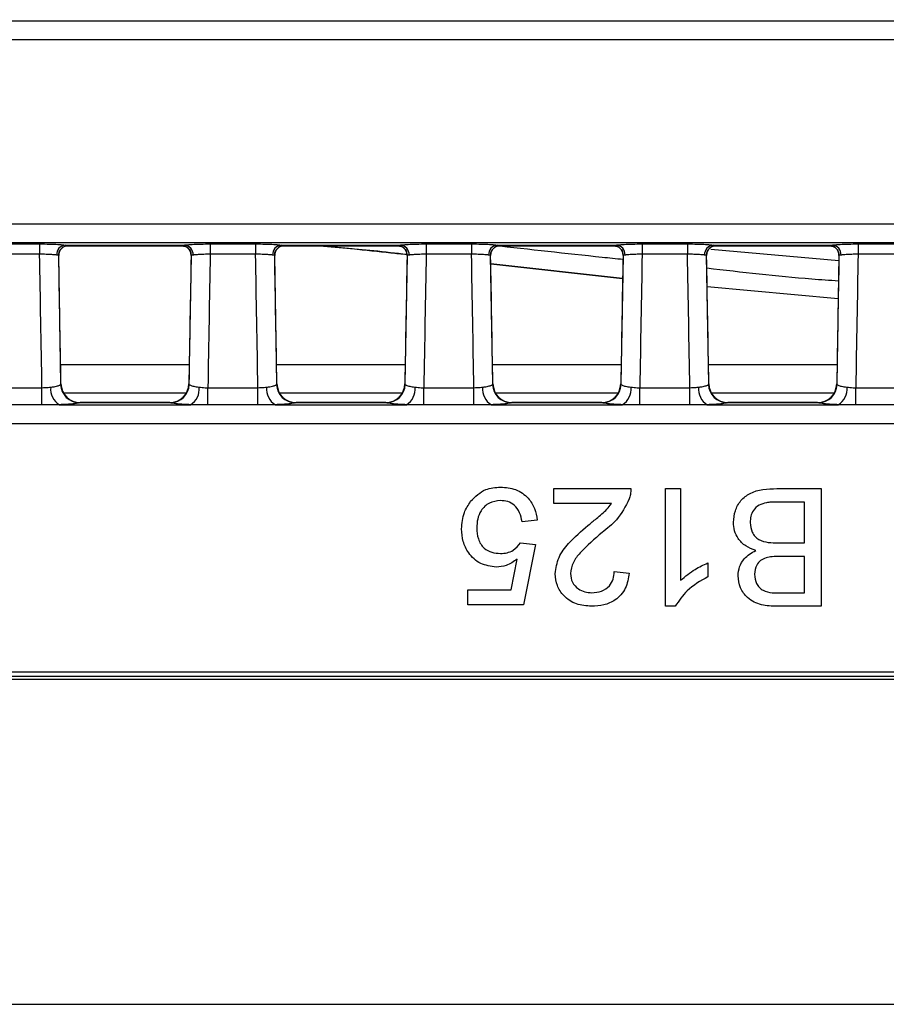
# Model space of a CAD drawing. Units: millimetres. Extents: x 75 to 5619, y -6853 to 1460.
# Drawn here: x 989 to 1034, y 480 to 532 of the extents above; entities that cross this region are included whole.
import ezdxf

# ---------------------------------------------------------------- set-up
doc = ezdxf.new("R2010")
doc.units = ezdxf.units.MM
doc.header["$LTSCALE"] = 5
doc.layers.get('0').update_dxf_attribs({"color": 1, "true_color": 0xff0000})
doc.layers.add('3004024', color=7, linetype='Continuous')
doc.layers.add('DIMENSION', color=3, linetype='Continuous', true_color=0x00ff00)
doc.styles.add('SLDTEXTSTYLE0', font='TXT', dxfattribs={"width": 0.605})
doc.dimstyles.new('SLDDIMSTYLE0', dxfattribs={"dimtxt": 12.5, "dimasz": 12.5, "dimexe": 0, "dimexo": 0.0625, "dimgap": 3.125, "dimtad": 1, "dimrnd": 1e-09, "dimzin": 12, "dimdsep": 46, "dimtxsty": 'SLDTEXTSTYLE0', "dimsah": 1, "dimcen": 0.09, "dimadec": 0, "dimazin": 3, "dimtfac": 1, "dimtofl": 0, "dimtmove": 0, "dimatfit": 3, "dimfxl": 1, "dimfrac": 2, "dimtolj": 1, "dimtzin": 12, "dimarcsym": 0})

# ---------------------------------------------------------------- blocks, each defined once
blk = doc.blocks.new('1253080_002__D_5')
at = {"layer": 'DIMENSION', "transparency": 16777216}
for p, q in [((1073.87, 615.293), (1136.116, 615.293)), ((1131.116, 480.293), (1131.116, 615.293)), ((897.616, 480.293), (1136.116, 480.293))]:
    blk.add_line(p, q, dxfattribs=at)
for points in [[(1131.116, 615.293), (1129.193, 602.793), (1133.039, 602.793)], [(1131.116, 480.293), (1133.039, 492.793), (1129.193, 492.793)]]:
    blk.add_solid(points, dxfattribs=at)
at = {"layer": 'DIMENSION', "transparency": 16777216, "insert": (1115.002, 533.471), "char_height": 12.5, "attachment_point": 1, "rotation": 90, "style": 'SLDTEXTSTYLE0'}
blk.add_mtext('135', dxfattribs=at)
blk = doc.blocks.new('1253080_002_Top_view')
for p, q in [((6.874, -83.514), (505.126, -83.514)), ((505.065, -84.512), (6.935, -84.512)), ((7.053, -94.143), (504.947, -94.143)), ((504.987, -95.141), (7.013, -95.141)), ((418.638, -95.197), (421.012, -95.197)), ((421.012, -95.197), (421.012, -95.735)), ((422.352, -95.254), (428.598, -95.254)), ((422.506, -95.291), (428.444, -95.291)), ((422.512, -95.285), (422.511, -95.288)), ((428.439, -95.288), (428.438, -95.285)), ((429.938, -95.197), (432.312, -95.197)), ((429.938, -95.197), (429.938, -95.735)), ((432.312, -95.197), (432.312, -95.735)), ((433.652, -95.254), (439.898, -95.254)), ((433.806, -95.291), (439.744, -95.291)), ((433.812, -95.285), (433.811, -95.288)), ((439.739, -95.288), (439.738, -95.285)), ((441.238, -95.197), (443.612, -95.197)), ((441.238, -95.197), (441.238, -95.735)), ((443.612, -95.197), (443.612, -95.735)), ((444.952, -95.254), (451.198, -95.254)), ((445.106, -95.291), (451.044, -95.291)), ((445.112, -95.285), (445.111, -95.288)), ((451.039, -95.288), (451.038, -95.285)), ((452.538, -95.197), (454.912, -95.197)), ((452.538, -95.197), (452.538, -95.735)), ((454.912, -95.197), (454.912, -95.735)), ((456.252, -95.254), (462.498, -95.254)), ((456.406, -95.291), (462.344, -95.291)), ((456.412, -95.285), (456.411, -95.288)), ((462.339, -95.288), (462.338, -95.285)), ((463.838, -95.197), (466.212, -95.197)), ((463.838, -95.197), (463.838, -95.735)), ((421.012, -95.735), (418.638, -95.735)), ((422.129, -102.521), (422.012, -95.795)), ((428.938, -95.795), (428.821, -102.521)), ((432.312, -95.735), (429.938, -95.735)), ((433.429, -102.521), (433.312, -95.795)), ((440.238, -95.795), (440.121, -102.521)), ((443.612, -95.735), (441.238, -95.735)), ((444.729, -102.521), (444.612, -95.795)), ((451.538, -95.795), (451.421, -102.521)), ((454.912, -95.735), (452.538, -95.735)), ((456.029, -102.521), (455.912, -95.795)), ((462.833, -96.08), (456.127, -95.49)), ((462.838, -95.795), (462.721, -102.521)), ((466.212, -95.735), (463.838, -95.735)), ((451.517, -96.999), (444.62, -96.237)), ((444.62, -96.237), (451.517, -96.999)), ((462.798, -98.066), (455.941, -97.44)), ((422.111, -101.5), (428.839, -101.5)), ((433.411, -101.5), (440.139, -101.5)), ((444.711, -101.5), (451.439, -101.5)), ((456.011, -101.5), (462.739, -101.5)), ((422.109, -102.551), (422.129, -102.521)), ((422.129, -102.521), (422.129, -102.521)), ((428.821, -102.521), (428.841, -102.551)), ((433.409, -102.551), (433.429, -102.521)), ((440.121, -102.521), (440.121, -102.521)), ((440.121, -102.521), (440.141, -102.551)), ((444.709, -102.551), (444.729, -102.521)), ((451.421, -102.521), (451.421, -102.521)), ((451.421, -102.521), (451.441, -102.551)), ((456.009, -102.551), (456.029, -102.521)), ((462.721, -102.521), (462.721, -102.521)), ((462.721, -102.521), (462.741, -102.551)), ((418.516, -102.723), (421.134, -102.723)), ((421.134, -103.626), (421.134, -102.723)), ((422.256, -102.991), (428.694, -102.991)), ((429.816, -103.626), (429.816, -102.723)), ((429.816, -102.723), (432.434, -102.723)), ((432.434, -103.626), (432.434, -102.723)), ((433.556, -102.991), (439.994, -102.991)), ((441.116, -103.626), (441.116, -102.723)), ((441.116, -102.723), (443.734, -102.723)), ((443.734, -103.626), (443.734, -102.723)), ((444.856, -102.991), (451.294, -102.991)), ((452.416, -103.626), (452.416, -102.723)), ((452.416, -102.723), (455.034, -102.723)), ((455.034, -103.626), (455.034, -102.723)), ((456.156, -102.991), (462.594, -102.991)), ((463.716, -103.626), (463.716, -102.723)), ((463.716, -102.723), (466.334, -102.723)), ((423.129, -103.503), (423.087, -103.515)), ((427.863, -103.515), (423.087, -103.515)), ((427.821, -103.503), (423.129, -103.503)), ((423.129, -103.503), (423.129, -103.503)), ((427.821, -103.503), (427.821, -103.503)), ((427.863, -103.515), (427.821, -103.503)), ((434.429, -103.503), (434.387, -103.515)), ((439.163, -103.515), (434.387, -103.515)), ((439.121, -103.503), (434.429, -103.503)), ((434.429, -103.503), (434.429, -103.503)), ((439.121, -103.503), (439.121, -103.503)), ((439.163, -103.515), (439.121, -103.503)), ((445.729, -103.503), (445.687, -103.515)), ((450.463, -103.515), (445.687, -103.515)), ((450.421, -103.503), (445.729, -103.503)), ((445.729, -103.503), (445.729, -103.503)), ((450.421, -103.503), (450.421, -103.503)), ((450.463, -103.515), (450.421, -103.503)), ((457.029, -103.503), (456.987, -103.515)), ((461.763, -103.515), (456.987, -103.515)), ((461.721, -103.503), (457.029, -103.503)), ((457.029, -103.503), (457.029, -103.503)), ((461.721, -103.503), (461.721, -103.503)), ((461.763, -103.515), (461.721, -103.503)), ((421.134, -103.626), (418.516, -103.626)), ((422.049, -103.612), (428.901, -103.612)), ((432.434, -103.626), (429.816, -103.626)), ((433.349, -103.612), (440.201, -103.612)), ((443.734, -103.626), (441.116, -103.626)), ((444.649, -103.612), (451.501, -103.612)), ((455.034, -103.626), (452.416, -103.626)), ((455.949, -103.612), (462.801, -103.612)), ((466.334, -103.626), (463.716, -103.626)), ((504.821, -104.61), (264.196, -104.61)), ((447.915, -108.79), (447.915, -108)), ((447.915, -108), (451.945, -108)), ((453.763, -108), (454.553, -108)), ((453.763, -114.164), (453.763, -108)), ((454.553, -108), (454.553, -112.803)), ((459.588, -108), (461.902, -108)), ((461.902, -108), (461.902, -114.164)), ((461.033, -108.711), (459.575, -108.711)), ((461.033, -110.845), (461.033, -108.711)), ((450.93, -108.79), (447.915, -108.79)), ((447.046, -109.66), (446.255, -109.739)), ((446.176, -110.845), (446.967, -110.924)), ((446.967, -110.924), (446.334, -114.085)), ((459.675, -110.845), (461.033, -110.845)), ((445.689, -113.295), (446.002, -111.698)), ((461.033, -111.556), (459.763, -111.556)), ((461.033, -113.453), (461.033, -111.556)), ((451.076, -112.346), (451.866, -112.425)), ((455.976, -111.894), (455.976, -112.623)), ((443.411, -114.085), (443.411, -113.295)), ((443.411, -113.295), (445.689, -113.295)), ((459.859, -113.453), (461.033, -113.453)), ((446.334, -114.085), (443.411, -114.085)), ((454.272, -114.164), (453.763, -114.164)), ((461.902, -114.164), (459.595, -114.164)), ((7.402, -117.591), (504.598, -117.591)), ((504.598, -117.84), (7.402, -117.84)), ((504.754, -118), (411.15, -118))]:
    blk.add_line(p, q)
for centre, radius, start, end in [((422.4, -95.748), 0.496, 95.6054, 183.5741), ((422.512, -95.785), 0.5, 89.9993, 181.0038), ((422.511, -95.788), 0.5, 89.9782, 138.4448), ((428.438, -95.785), 0.5, 358.9962, 90.0007), ((428.439, -95.788), 0.5, 41.392, 90.0218), ((428.55, -95.748), 0.496, 356.4259, 84.3946), ((433.7, -95.748), 0.496, 95.6054, 183.5741), ((433.812, -95.785), 0.5, 89.9993, 181.0038), ((433.811, -95.788), 0.5, 89.9782, 138.4448), ((439.738, -95.785), 0.5, 358.9962, 90.0007), ((439.739, -95.788), 0.5, 41.392, 90.0218), ((439.85, -95.748), 0.496, 356.4259, 84.3946), ((445, -95.748), 0.496, 95.6054, 183.5741), ((445.112, -95.785), 0.5, 89.9993, 181.0038), ((445.111, -95.788), 0.5, 89.9782, 138.4448), ((451.038, -95.785), 0.5, 358.9962, 90.0007), ((451.039, -95.788), 0.5, 41.392, 90.0218), ((451.15, -95.748), 0.496, 356.4259, 84.3946), ((456.3, -95.748), 0.496, 95.6054, 183.5741), ((456.412, -95.785), 0.5, 89.9993, 181.0038), ((456.411, -95.788), 0.5, 89.9782, 138.4448), ((462.338, -95.785), 0.5, 358.9962, 90.0007), ((462.339, -95.788), 0.5, 41.392, 90.0218), ((462.45, -95.748), 0.496, 356.4259, 84.3946), ((423.113, -102.511), 1.005, 182.2923, 268.5573), ((423.129, -102.503), 1, 181.0032, 270), ((427.821, -102.503), 1, 270, 358.9968), ((427.837, -102.511), 1.005, 271.4427, 357.7077), ((434.413, -102.511), 1.005, 182.2923, 268.5573), ((434.429, -102.503), 1, 181.0032, 270), ((439.121, -102.503), 1, 270, 358.9968), ((439.137, -102.511), 1.005, 271.4427, 357.7077), ((445.713, -102.511), 1.005, 182.2923, 268.5573), ((445.729, -102.503), 1, 181.0032, 270), ((450.421, -102.503), 1, 270, 358.9968), ((450.437, -102.511), 1.005, 271.4427, 357.7077), ((457.013, -102.511), 1.005, 182.2923, 268.5573), ((457.029, -102.503), 1, 181.0032, 270), ((461.721, -102.503), 1, 270, 358.9968), ((461.737, -102.511), 1.005, 271.4427, 357.7077), ((422.525, -102.801), 0.94, 173.4082, 239.5899), ((428.425, -102.801), 0.94, 300.4101, 6.5918), ((433.825, -102.801), 0.94, 173.4082, 239.5899), ((439.725, -102.801), 0.94, 300.4101, 6.5918), ((445.125, -102.801), 0.94, 173.4082, 239.5899), ((451.025, -102.801), 0.94, 300.4101, 6.5918), ((456.425, -102.801), 0.94, 173.4082, 239.5899), ((462.325, -102.801), 0.94, 300.4101, 6.5918)]:
    blk.add_arc(centre, radius, start, end)
for centre, major_axis, ratio, start_param, end_param in [((422.258, -80.291), (-0.248, 15), 0.018034, 3.141294, 3.160232), ((428.692, -80.291), (0.248, 15), 0.018034, 3.122953, 3.141891), ((433.558, -80.291), (-0.248, 15), 0.018034, 3.141294, 3.160232), ((439.992, -80.291), (0.248, 15), 0.018034, 3.122953, 3.141891), ((444.858, -80.291), (-0.248, 15), 0.018034, 3.141294, 3.160232), ((451.292, -80.291), (0.248, 15), 0.018034, 3.122953, 3.141891), ((456.158, -80.291), (-0.248, 15), 0.018034, 3.141294, 3.160232), ((462.592, -80.291), (0.248, 15), 0.018034, 3.122953, 3.141891), ((417.188, -105.825), (-28.057, 1607.681), 0.002488, 4.714275, 4.718621), ((417.188, -105.905), (-28.057, 1607.763), 0.003109, 4.71444, 4.718623), ((433.762, -105.905), (28.057, 1607.763), 0.003109, 1.564562, 1.568746), ((433.762, -105.825), (28.057, 1607.681), 0.002488, 1.564564, 1.56891), ((428.488, -105.825), (-28.057, 1607.681), 0.002488, 4.714275, 4.718621), ((428.488, -105.905), (-28.057, 1607.763), 0.003109, 4.71444, 4.718623), ((445.062, -105.905), (28.057, 1607.763), 0.003109, 1.564562, 1.568746), ((445.062, -105.825), (28.057, 1607.681), 0.002488, 1.564564, 1.56891), ((439.788, -105.825), (-28.057, 1607.681), 0.002488, 4.714275, 4.718621), ((439.788, -105.905), (-28.057, 1607.763), 0.003109, 4.71444, 4.718623), ((456.362, -105.905), (28.057, 1607.763), 0.003109, 1.564562, 1.568746), ((456.362, -105.825), (28.057, 1607.681), 0.002488, 1.564564, 1.56891), ((451.088, -105.825), (-28.057, 1607.681), 0.002488, 4.714275, 4.718621), ((451.088, -105.905), (-28.057, 1607.763), 0.003109, 4.71444, 4.718623), ((467.662, -105.905), (28.057, 1607.763), 0.003109, 1.564562, 1.568746), ((467.662, -105.825), (28.057, 1607.681), 0.002488, 1.564564, 1.56891)]:
    blk.add_ellipse(centre, major_axis=major_axis, ratio=ratio, start_param=start_param, end_param=end_param)
for points, knots in [([(421.012, -95.197), (421.058, -95.197), (421.273, -95.197), (421.648, -95.205), (422.08, -95.224), (422.261, -95.244), (422.352, -95.254)], [0, 0, 0, 0, 0.08417, 0.389462, 0.69473, 1, 1, 1, 1]), ([(422.14, -95.452), (422.177, -95.419), (422.253, -95.349), (422.401, -95.284), (422.486, -95.298), (422.505, -95.3)], [0, 0, 0, 0, 0.414446, 0.872235, 1, 1, 1, 1]), ([(422.352, -95.254), (422.378, -95.258), (422.475, -95.272), (422.496, -95.28), (422.512, -95.285)], [0, 0, 0, 0, 0.272591, 1, 1, 1, 1]), ([(428.438, -95.285), (428.441, -95.284), (428.449, -95.277), (428.535, -95.264), (428.598, -95.254)], [0, 0, 0, 0, 0.271214, 1, 1, 1, 1]), ([(428.443, -95.294), (428.511, -95.301), (428.638, -95.313), (428.755, -95.396), (428.798, -95.44), (428.81, -95.452)], [0, 0, 0, 0, 0.453421, 0.848317, 1, 1, 1, 1]), ([(428.598, -95.254), (428.62, -95.251), (428.722, -95.238), (428.984, -95.218), (429.432, -95.2), (429.769, -95.198), (429.938, -95.197)], [0, 0, 0, 0, 0.083985, 0.389295, 0.694648, 1, 1, 1, 1]), ([(432.312, -95.197), (432.358, -95.197), (432.573, -95.197), (432.948, -95.205), (433.38, -95.224), (433.561, -95.244), (433.652, -95.254)], [0, 0, 0, 0, 0.08417, 0.389462, 0.69473, 1, 1, 1, 1]), ([(433.44, -95.452), (433.477, -95.419), (433.553, -95.349), (433.701, -95.284), (433.786, -95.298), (433.805, -95.3)], [0, 0, 0, 0, 0.414446, 0.872235, 1, 1, 1, 1]), ([(433.652, -95.254), (433.678, -95.258), (433.775, -95.272), (433.796, -95.28), (433.812, -95.285)], [0, 0, 0, 0, 0.272591, 1, 1, 1, 1]), ([(440.229, -95.752), (439.652, -95.686), (437.999, -95.495), (436.34, -95.371), (435.261, -95.291)], [0, 0, 0, 0, 0.349049, 1, 1, 1, 1]), ([(435.829, -95.291), (436.342, -95.342), (437.572, -95.464), (439.071, -95.62), (439.95, -95.715), (440.228, -95.745)], [0, 0, 0, 0, 0.327884, 0.787402, 1, 1, 1, 1]), ([(439.738, -95.285), (439.741, -95.284), (439.749, -95.277), (439.835, -95.264), (439.898, -95.254)], [0, 0, 0, 0, 0.271214, 1, 1, 1, 1]), ([(439.743, -95.294), (439.811, -95.301), (439.938, -95.313), (440.055, -95.396), (440.098, -95.44), (440.11, -95.452)], [0, 0, 0, 0, 0.453421, 0.848317, 1, 1, 1, 1]), ([(439.898, -95.254), (439.92, -95.251), (440.022, -95.238), (440.284, -95.218), (440.732, -95.2), (441.069, -95.198), (441.238, -95.197)], [0, 0, 0, 0, 0.083985, 0.3892948, 0.6946483, 1, 1, 1, 1]), ([(443.612, -95.197), (443.658, -95.197), (443.873, -95.197), (444.248, -95.205), (444.68, -95.224), (444.861, -95.244), (444.952, -95.254)], [0, 0, 0, 0, 0.08417, 0.389462, 0.69473, 1, 1, 1, 1]), ([(444.74, -95.452), (444.777, -95.419), (444.853, -95.349), (445.001, -95.284), (445.086, -95.298), (445.105, -95.3)], [0, 0, 0, 0, 0.414446, 0.872235, 1, 1, 1, 1]), ([(444.759, -95.261), (446.655, -95.473), (448.913, -95.726), (451.172, -95.96), (451.535, -95.997)], [0, 0, 0, 0, 0.83973, 1, 1, 1, 1]), ([(444.952, -95.254), (444.978, -95.258), (445.075, -95.272), (445.096, -95.28), (445.112, -95.285)], [0, 0, 0, 0, 0.272591, 1, 1, 1, 1]), ([(451.038, -95.285), (451.041, -95.284), (451.049, -95.277), (451.135, -95.264), (451.198, -95.254)], [0, 0, 0, 0, 0.271214, 1, 1, 1, 1]), ([(451.043, -95.294), (451.111, -95.301), (451.238, -95.313), (451.355, -95.396), (451.398, -95.44), (451.41, -95.452)], [0, 0, 0, 0, 0.453421, 0.848317, 1, 1, 1, 1]), ([(451.198, -95.254), (451.22, -95.251), (451.322, -95.238), (451.584, -95.218), (452.032, -95.2), (452.369, -95.198), (452.538, -95.197)], [0, 0, 0, 0, 0.083985, 0.3892948, 0.6946483, 1, 1, 1, 1]), ([(454.912, -95.197), (454.958, -95.197), (455.173, -95.197), (455.548, -95.205), (455.98, -95.224), (456.161, -95.244), (456.252, -95.254)], [0, 0, 0, 0, 0.08417, 0.389462, 0.69473, 1, 1, 1, 1]), ([(456.04, -95.452), (456.077, -95.419), (456.153, -95.349), (456.301, -95.284), (456.386, -95.298), (456.405, -95.3)], [0, 0, 0, 0, 0.414446, 0.872235, 1, 1, 1, 1]), ([(456.252, -95.254), (456.278, -95.258), (456.375, -95.272), (456.396, -95.28), (456.412, -95.285)], [0, 0, 0, 0, 0.2725905, 1, 1, 1, 1]), ([(462.338, -95.285), (462.341, -95.284), (462.349, -95.277), (462.435, -95.264), (462.498, -95.254)], [0, 0, 0, 0, 0.2712143, 1, 1, 1, 1]), ([(462.343, -95.294), (462.411, -95.301), (462.538, -95.313), (462.655, -95.396), (462.698, -95.44), (462.71, -95.452)], [0, 0, 0, 0, 0.453421, 0.848317, 1, 1, 1, 1]), ([(462.498, -95.254), (462.52, -95.251), (462.622, -95.238), (462.884, -95.218), (463.332, -95.2), (463.669, -95.198), (463.838, -95.197)], [0, 0, 0, 0, 0.083985, 0.389295, 0.694648, 1, 1, 1, 1]), ([(421.905, -95.779), (421.845, -95.772), (421.724, -95.759), (421.436, -95.744), (421.186, -95.737), (421.043, -95.736), (421.012, -95.735)], [0, 0, 0, 0, 0.305249, 0.610511, 0.915821, 1, 1, 1, 1]), ([(422.012, -95.794), (422.002, -95.793), (421.988, -95.79), (421.923, -95.781), (421.905, -95.779)], [0, 0, 0, 0, 0.728374, 1, 1, 1, 1]), ([(422.021, -95.764), (422.021, -95.73), (422.023, -95.629), (422.075, -95.517), (422.132, -95.466), (422.14, -95.459)], [0, 0, 0, 0, 0.301987, 0.904024, 1, 1, 1, 1]), ([(428.811, -95.46), (428.818, -95.466), (428.871, -95.511), (428.926, -95.632), (428.931, -95.744), (428.933, -95.795)], [0, 0, 0, 0, 0.078487, 0.580971, 1, 1, 1, 1]), ([(429.045, -95.779), (429.003, -95.785), (428.945, -95.793), (428.94, -95.794), (428.938, -95.794)], [0, 0, 0, 0, 0.728027, 1, 1, 1, 1]), ([(429.938, -95.735), (429.825, -95.737), (429.6, -95.741), (429.302, -95.754), (429.127, -95.768), (429.059, -95.777), (429.045, -95.779)], [0, 0, 0, 0, 0.305376, 0.610729, 0.916021, 1, 1, 1, 1]), ([(433.205, -95.779), (433.145, -95.772), (433.024, -95.759), (432.736, -95.744), (432.486, -95.737), (432.343, -95.736), (432.312, -95.735)], [0, 0, 0, 0, 0.305249, 0.610511, 0.915821, 1, 1, 1, 1]), ([(433.312, -95.794), (433.302, -95.793), (433.288, -95.79), (433.223, -95.781), (433.205, -95.779)], [0, 0, 0, 0, 0.728374, 1, 1, 1, 1]), ([(433.321, -95.764), (433.321, -95.73), (433.323, -95.629), (433.375, -95.517), (433.432, -95.466), (433.44, -95.459)], [0, 0, 0, 0, 0.301987, 0.904024, 1, 1, 1, 1]), ([(440.111, -95.46), (440.118, -95.466), (440.171, -95.511), (440.226, -95.632), (440.231, -95.744), (440.233, -95.795)], [0, 0, 0, 0, 0.078487, 0.580971, 1, 1, 1, 1]), ([(440.345, -95.779), (440.303, -95.785), (440.245, -95.793), (440.24, -95.794), (440.238, -95.794)], [0, 0, 0, 0, 0.728027, 1, 1, 1, 1]), ([(441.238, -95.735), (441.125, -95.737), (440.9, -95.741), (440.602, -95.754), (440.427, -95.768), (440.359, -95.777), (440.345, -95.779)], [0, 0, 0, 0, 0.305376, 0.610729, 0.916021, 1, 1, 1, 1]), ([(444.505, -95.779), (444.445, -95.772), (444.324, -95.759), (444.036, -95.744), (443.786, -95.737), (443.643, -95.736), (443.612, -95.735)], [0, 0, 0, 0, 0.305249, 0.610511, 0.915821, 1, 1, 1, 1]), ([(444.612, -95.794), (444.602, -95.793), (444.588, -95.79), (444.523, -95.781), (444.505, -95.779)], [0, 0, 0, 0, 0.7283738, 1, 1, 1, 1]), ([(444.621, -95.764), (444.621, -95.73), (444.623, -95.629), (444.675, -95.517), (444.732, -95.466), (444.74, -95.459)], [0, 0, 0, 0, 0.301987, 0.904024, 1, 1, 1, 1]), ([(451.411, -95.46), (451.418, -95.466), (451.471, -95.511), (451.526, -95.632), (451.531, -95.744), (451.533, -95.795)], [0, 0, 0, 0, 0.078487, 0.580971, 1, 1, 1, 1]), ([(451.645, -95.779), (451.603, -95.785), (451.545, -95.793), (451.54, -95.794), (451.538, -95.794)], [0, 0, 0, 0, 0.728027, 1, 1, 1, 1]), ([(452.538, -95.735), (452.425, -95.737), (452.2, -95.741), (451.902, -95.754), (451.727, -95.768), (451.659, -95.777), (451.645, -95.779)], [0, 0, 0, 0, 0.305376, 0.610729, 0.916021, 1, 1, 1, 1]), ([(455.805, -95.779), (455.745, -95.772), (455.624, -95.759), (455.336, -95.744), (455.086, -95.737), (454.943, -95.736), (454.912, -95.735)], [0, 0, 0, 0, 0.305249, 0.610511, 0.915821, 1, 1, 1, 1]), ([(455.912, -95.794), (455.902, -95.793), (455.888, -95.79), (455.823, -95.781), (455.805, -95.779)], [0, 0, 0, 0, 0.728374, 1, 1, 1, 1]), ([(455.921, -95.764), (455.921, -95.73), (455.923, -95.629), (455.975, -95.517), (456.032, -95.466), (456.04, -95.459)], [0, 0, 0, 0, 0.301987, 0.904024, 1, 1, 1, 1]), ([(462.711, -95.46), (462.718, -95.466), (462.771, -95.511), (462.826, -95.632), (462.831, -95.744), (462.833, -95.795)], [0, 0, 0, 0, 0.078487, 0.580971, 1, 1, 1, 1]), ([(462.945, -95.779), (462.903, -95.785), (462.845, -95.793), (462.84, -95.794), (462.838, -95.794)], [0, 0, 0, 0, 0.728027, 1, 1, 1, 1]), ([(463.838, -95.735), (463.725, -95.737), (463.5, -95.741), (463.202, -95.754), (463.027, -95.768), (462.959, -95.777), (462.945, -95.779)], [0, 0, 0, 0, 0.3053762, 0.6107289, 0.9160207, 1, 1, 1, 1]), ([(455.923, -96.453), (457.75, -96.666), (460.044, -96.933), (462.347, -97.093), (462.815, -97.126)], [0, 0, 0, 0, 0.796624, 1, 1, 1, 1]), ([(421.591, -102.693), (421.651, -102.686), (421.809, -102.668), (422.009, -102.62), (422.075, -102.574), (422.109, -102.551)], [0, 0, 0, 0, 0.233598, 0.614862, 1, 1, 1, 1]), ([(428.841, -102.551), (428.878, -102.576), (428.948, -102.623), (429.153, -102.67), (429.304, -102.687), (429.359, -102.693)], [0, 0, 0, 0, 0.413013, 0.786824, 1, 1, 1, 1]), ([(432.891, -102.693), (432.951, -102.686), (433.109, -102.668), (433.309, -102.62), (433.375, -102.574), (433.409, -102.551)], [0, 0, 0, 0, 0.233598, 0.614862, 1, 1, 1, 1]), ([(440.141, -102.551), (440.178, -102.576), (440.248, -102.623), (440.453, -102.67), (440.604, -102.687), (440.659, -102.693)], [0, 0, 0, 0, 0.413013, 0.786824, 1, 1, 1, 1]), ([(444.191, -102.693), (444.251, -102.686), (444.409, -102.668), (444.609, -102.62), (444.675, -102.574), (444.709, -102.551)], [0, 0, 0, 0, 0.233598, 0.614862, 1, 1, 1, 1]), ([(451.441, -102.551), (451.478, -102.576), (451.548, -102.623), (451.753, -102.67), (451.904, -102.687), (451.959, -102.693)], [0, 0, 0, 0, 0.413013, 0.786824, 1, 1, 1, 1]), ([(455.491, -102.693), (455.551, -102.686), (455.709, -102.668), (455.909, -102.62), (455.975, -102.574), (456.009, -102.551)], [0, 0, 0, 0, 0.233598, 0.614862, 1, 1, 1, 1]), ([(462.741, -102.551), (462.778, -102.576), (462.848, -102.623), (463.053, -102.67), (463.204, -102.687), (463.259, -102.693)], [0, 0, 0, 0, 0.413013, 0.786824, 1, 1, 1, 1]), ([(421.134, -102.723), (421.246, -102.719), (421.406, -102.714), (421.548, -102.698), (421.591, -102.693)], [0, 0, 0, 0, 0.698862, 1, 1, 1, 1]), ([(429.359, -102.693), (429.462, -102.705), (429.609, -102.722), (429.768, -102.723), (429.816, -102.723)], [0, 0, 0, 0, 0.700414, 1, 1, 1, 1]), ([(432.434, -102.723), (432.546, -102.719), (432.706, -102.714), (432.848, -102.698), (432.891, -102.693)], [0, 0, 0, 0, 0.698862, 1, 1, 1, 1]), ([(440.659, -102.693), (440.762, -102.705), (440.909, -102.722), (441.068, -102.723), (441.116, -102.723)], [0, 0, 0, 0, 0.700414, 1, 1, 1, 1]), ([(443.734, -102.723), (443.846, -102.719), (444.006, -102.714), (444.148, -102.698), (444.191, -102.693)], [0, 0, 0, 0, 0.6988618, 1, 1, 1, 1]), ([(451.959, -102.693), (452.062, -102.705), (452.209, -102.722), (452.368, -102.723), (452.416, -102.723)], [0, 0, 0, 0, 0.7004137, 1, 1, 1, 1]), ([(455.034, -102.723), (455.146, -102.719), (455.306, -102.714), (455.448, -102.698), (455.491, -102.693)], [0, 0, 0, 0, 0.6988618, 1, 1, 1, 1]), ([(463.259, -102.693), (463.362, -102.705), (463.509, -102.722), (463.668, -102.723), (463.716, -102.723)], [0, 0, 0, 0, 0.700414, 1, 1, 1, 1]), ([(423.087, -103.515), (423.02, -103.53), (422.885, -103.561), (422.483, -103.593), (422.169, -103.607), (422.049, -103.612)], [0, 0, 0, 0, 0.38191, 0.763941, 1, 1, 1, 1]), ([(428.901, -103.612), (428.791, -103.607), (428.49, -103.595), (428.079, -103.563), (427.937, -103.532), (427.863, -103.515)], [0, 0, 0, 0, 0.215478, 0.590308, 1, 1, 1, 1]), ([(434.387, -103.515), (434.32, -103.53), (434.185, -103.561), (433.783, -103.593), (433.469, -103.607), (433.349, -103.612)], [0, 0, 0, 0, 0.3819104, 0.7639407, 1, 1, 1, 1]), ([(440.201, -103.612), (440.091, -103.607), (439.79, -103.595), (439.379, -103.563), (439.237, -103.532), (439.163, -103.515)], [0, 0, 0, 0, 0.215478, 0.590308, 1, 1, 1, 1]), ([(445.687, -103.515), (445.62, -103.53), (445.485, -103.561), (445.083, -103.593), (444.769, -103.607), (444.649, -103.612)], [0, 0, 0, 0, 0.38191, 0.763941, 1, 1, 1, 1]), ([(451.501, -103.612), (451.391, -103.607), (451.09, -103.595), (450.679, -103.563), (450.537, -103.532), (450.463, -103.515)], [0, 0, 0, 0, 0.215478, 0.590308, 1, 1, 1, 1]), ([(456.987, -103.515), (456.92, -103.53), (456.785, -103.561), (456.383, -103.593), (456.069, -103.607), (455.949, -103.612)], [0, 0, 0, 0, 0.38191, 0.763941, 1, 1, 1, 1]), ([(462.801, -103.612), (462.691, -103.607), (462.39, -103.595), (461.979, -103.563), (461.837, -103.532), (461.763, -103.515)], [0, 0, 0, 0, 0.2154778, 0.5903085, 1, 1, 1, 1]), ([(422.049, -103.612), (421.963, -103.614), (421.663, -103.62), (421.354, -103.624), (421.134, -103.626)], [0, 0, 0, 0, 0.2894031, 1, 1, 1, 1]), ([(429.816, -103.626), (429.721, -103.626), (429.413, -103.624), (429.11, -103.617), (428.901, -103.612)], [0, 0, 0, 0, 0.3077289, 1, 1, 1, 1]), ([(433.349, -103.612), (433.263, -103.614), (432.963, -103.62), (432.654, -103.624), (432.434, -103.626)], [0, 0, 0, 0, 0.289403, 1, 1, 1, 1]), ([(441.116, -103.626), (441.021, -103.626), (440.713, -103.624), (440.41, -103.617), (440.201, -103.612)], [0, 0, 0, 0, 0.307729, 1, 1, 1, 1]), ([(444.649, -103.612), (444.563, -103.614), (444.263, -103.62), (443.954, -103.624), (443.734, -103.626)], [0, 0, 0, 0, 0.289403, 1, 1, 1, 1]), ([(452.416, -103.626), (452.321, -103.626), (452.013, -103.624), (451.71, -103.617), (451.501, -103.612)], [0, 0, 0, 0, 0.307729, 1, 1, 1, 1]), ([(455.949, -103.612), (455.863, -103.614), (455.563, -103.62), (455.254, -103.624), (455.034, -103.626)], [0, 0, 0, 0, 0.2894031, 1, 1, 1, 1]), ([(463.716, -103.626), (463.621, -103.626), (463.313, -103.624), (463.01, -103.617), (462.801, -103.612)], [0, 0, 0, 0, 0.307729, 1, 1, 1, 1]), ([(443.566, -108.669), (443.811, -108.425), (444.249, -107.988), (444.861, -107.942), (445.131, -107.921)], [0, 0, 0, 0, 0.558446, 1, 1, 1, 1]), ([(445.131, -107.921), (445.4, -107.943), (445.939, -107.988), (446.57, -108.44), (446.945, -109.033), (447.012, -109.45), (447.046, -109.66)], [0, 0, 0, 0, 0.28005, 0.559264, 0.779421, 1, 1, 1, 1]), ([(451.945, -108), (451.943, -108.104), (451.939, -108.291), (451.886, -108.47), (451.863, -108.548)], [0, 0, 0, 0, 0.559966, 1, 1, 1, 1]), ([(457.319, -109.766), (457.338, -109.562), (457.377, -109.156), (457.677, -108.606), (458.394, -108.046), (459.096, -108.019), (459.588, -108)], [0, 0, 0, 0, 0.187097, 0.374265, 0.560797, 1, 1, 1, 1]), ([(443.094, -110.114), (443.116, -109.821), (443.155, -109.298), (443.44, -108.862), (443.566, -108.669)], [0, 0, 0, 0, 0.559726, 1, 1, 1, 1]), ([(445.126, -108.632), (444.923, -108.653), (444.519, -108.694), (444.102, -109.114), (443.91, -109.595), (443.893, -109.91), (443.885, -110.067)], [0, 0, 0, 0, 0.279515, 0.558288, 0.778902, 1, 1, 1, 1]), ([(446.255, -109.739), (446.223, -109.578), (446.157, -109.257), (445.892, -108.867), (445.512, -108.659), (445.255, -108.641), (445.126, -108.632)], [0, 0, 0, 0, 0.280714, 0.559926, 0.779622, 1, 1, 1, 1]), ([(451.863, -108.548), (451.665, -108.931), (451.311, -109.617), (450.708, -110.094), (450.441, -110.305)], [0, 0, 0, 0, 0.558368, 1, 1, 1, 1]), ([(459.048, -108.741), (458.912, -108.774), (458.641, -108.841), (458.356, -109.122), (458.208, -109.451), (458.195, -109.669), (458.188, -109.778)], [0, 0, 0, 0, 0.280278, 0.558984, 0.7794, 1, 1, 1, 1]), ([(459.575, -108.711), (459.476, -108.711), (459.3, -108.711), (459.125, -108.732), (459.048, -108.741)], [0, 0, 0, 0, 0.560136, 1, 1, 1, 1]), ([(449.704, -109.934), (449.851, -109.812), (450.094, -109.613), (450.427, -109.33), (450.705, -109.085), (450.855, -108.888), (450.93, -108.79)], [0, 0, 0, 0, 0.3400428, 0.5600643, 0.7800668, 1, 1, 1, 1]), ([(458.481, -111.24), (458.302, -111.175), (457.944, -111.045), (457.563, -110.659), (457.35, -110.213), (457.329, -109.915), (457.319, -109.766)], [0, 0, 0, 0, 0.2802, 0.559643, 0.779721, 1, 1, 1, 1]), ([(458.188, -109.778), (458.207, -109.954), (458.236, -110.219), (458.436, -110.513), (458.856, -110.839), (459.311, -110.842), (459.675, -110.845)], [0, 0, 0, 0, 0.249814, 0.375539, 0.501173, 1, 1, 1, 1]), ([(444.903, -112.109), (444.621, -112.073), (444.057, -111.999), (443.459, -111.436), (443.138, -110.779), (443.109, -110.336), (443.094, -110.114)], [0, 0, 0, 0, 0.279174, 0.558743, 0.779157, 1, 1, 1, 1]), ([(443.885, -110.067), (443.897, -110.261), (443.922, -110.646), (444.214, -111.129), (444.666, -111.371), (444.97, -111.389), (445.122, -111.398)], [0, 0, 0, 0, 0.280653, 0.559595, 0.77929, 1, 1, 1, 1]), ([(447.994, -112.462), (448.036, -112.168), (448.119, -111.578), (448.783, -110.726), (449.354, -110.234), (449.704, -109.934)], [0, 0, 0, 0, 0.278756, 0.558831, 1, 1, 1, 1]), ([(450.441, -110.305), (450.047, -110.642), (449.499, -111.112), (448.893, -111.844), (448.82, -112.252), (448.784, -112.455)], [0, 0, 0, 0, 0.561302, 0.781371, 1, 1, 1, 1]), ([(445.122, -111.398), (445.238, -111.392), (445.471, -111.38), (445.866, -111.221), (446.059, -110.987), (446.176, -110.845)], [0, 0, 0, 0, 0.28088, 0.56114, 1, 1, 1, 1]), ([(457.556, -112.566), (457.573, -112.407), (457.608, -112.089), (457.906, -111.58), (458.263, -111.369), (458.481, -111.24)], [0, 0, 0, 0, 0.280344, 0.560845, 1, 1, 1, 1]), ([(446.002, -111.698), (445.815, -111.826), (445.481, -112.056), (445.08, -112.093), (444.903, -112.109)], [0, 0, 0, 0, 0.559939, 1, 1, 1, 1]), ([(459.022, -111.629), (458.923, -111.669), (458.727, -111.748), (458.47, -112.048), (458.442, -112.322), (458.425, -112.49)], [0, 0, 0, 0, 0.2808871, 0.5610854, 1, 1, 1, 1]), ([(459.763, -111.556), (459.623, -111.556), (459.373, -111.556), (459.129, -111.607), (459.022, -111.629)], [0, 0, 0, 0, 0.560393, 1, 1, 1, 1]), ([(449.908, -113.453), (450.078, -113.44), (450.418, -113.414), (450.829, -113.139), (451.046, -112.747), (451.066, -112.48), (451.076, -112.346)], [0, 0, 0, 0, 0.280431, 0.55946, 0.779357, 1, 1, 1, 1]), ([(454.553, -112.803), (454.798, -112.6), (455.234, -112.237), (455.749, -111.999), (455.976, -111.894)], [0, 0, 0, 0, 0.5597054, 1, 1, 1, 1]), ([(449.891, -114.164), (449.622, -114.145), (449.085, -114.108), (448.443, -113.681), (448.052, -113.095), (448.013, -112.673), (447.994, -112.462)], [0, 0, 0, 0, 0.280492, 0.559664, 0.779767, 1, 1, 1, 1]), ([(448.784, -112.455), (448.805, -112.613), (448.847, -112.928), (449.166, -113.259), (449.537, -113.43), (449.784, -113.445), (449.908, -113.453)], [0, 0, 0, 0, 0.279069, 0.55859, 0.779053, 1, 1, 1, 1]), ([(451.866, -112.425), (451.821, -112.699), (451.73, -113.245), (451.2, -113.849), (450.539, -114.129), (450.107, -114.152), (449.891, -114.164)], [0, 0, 0, 0, 0.280256, 0.558866, 0.779117, 1, 1, 1, 1]), ([(455.976, -112.623), (455.591, -112.841), (454.906, -113.229), (454.465, -113.879), (454.272, -114.164)], [0, 0, 0, 0, 0.560432, 1, 1, 1, 1]), ([(459.595, -114.164), (459.321, -114.155), (458.776, -114.137), (458.063, -113.799), (457.641, -113.207), (457.584, -112.78), (457.556, -112.566)], [0, 0, 0, 0, 0.281148, 0.55999, 0.780101, 1, 1, 1, 1]), ([(458.425, -112.49), (458.443, -112.657), (458.47, -112.909), (458.66, -113.191), (459.078, -113.483), (459.512, -113.466), (459.859, -113.453)], [0, 0, 0, 0, 0.249556, 0.375051, 0.500263, 1, 1, 1, 1])]:
    blk.add_open_spline(points, degree=3, knots=knots)

msp = doc.modelspace()

# ---------------------------------------------------------------- block references
at = {"layer": '3004024'}
msp.add_blockref('1253080_002_Top_view', (569.116, 615.293), dxfattribs=at)

# ---------------------------------------------------------------- dimensions: what is measured, and where the dimension line sits
at = {"layer": 'DIMENSION'}
dim = msp.add_linear_dim(base=(1131.116, 615.293), p1=(897.616, 480.293), p2=(1073.87, 615.293), angle=90, dimstyle='SLDDIMSTYLE0', dxfattribs=at)
dim.commit()
dim.dimension.update_dxf_attribs({"geometry": '1253080_002__D_5', "text_midpoint": (1131.116, 547.793), "dimtype": 160})

doc.saveas('drawing.dxf')
